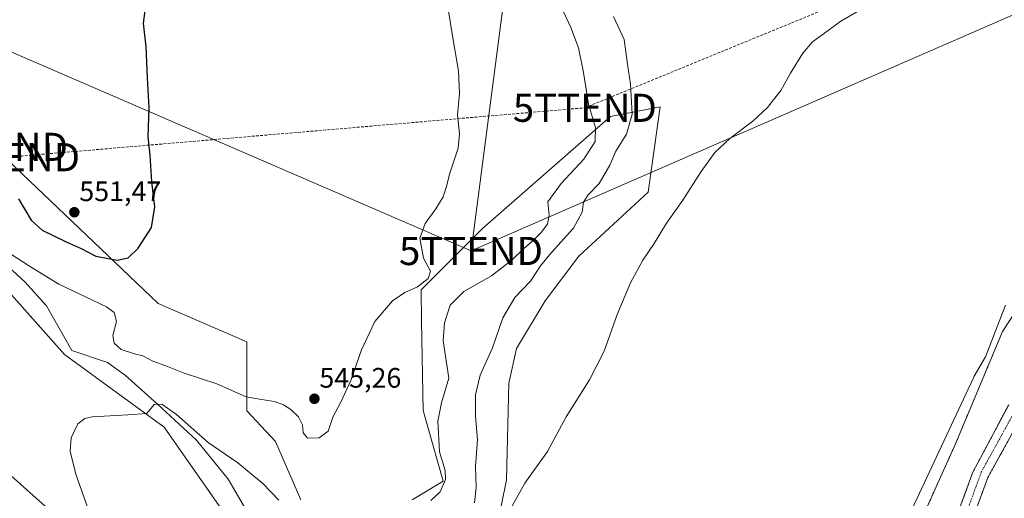
# Model space of a CAD drawing. Units: metres. Extents: x 641513 to 644972, y 4732196 to 4734580.
# Drawn here: x 642719 to 643069, y 4733195 to 4733365 of the extents above; entities that cross this region are included whole.
import ezdxf
from ezdxf.enums import TextEntityAlignment as Align

# ---------------------------------------------------------------- set-up
doc = ezdxf.new("R2010")
doc.units = ezdxf.units.M
doc.header["$MEASUREMENT"] = 0
for name, pattern in [('TRAZO_Y_PUNTO', [1, 0.5, -0.25, 0, -0.25]), ('TRAZOS', [0.75, 0.5, -0.25]), ('TRAZOSX2', [1.5, 1, -0.5])]:
    doc.linetypes.add(name, pattern=pattern)
doc.layers.get('0').update_dxf_attribs({"lineweight": 5})
for name, color, linetype, lineweight in [('Arbolado forestal', 92, 'TRAZOS', 0), ('Arbolado forestal CxS', 92, 'Continuous', 0), ('Carátula', 7, 'Continuous', 5), ('Conducción de hidrocarburos lineal', 6, 'TRAZOSX2', 0), ('Corriente natural Cxs', 5, 'Continuous', 13), ('Corriente natural eje', 5, 'TRAZO_Y_PUNTO', 0), ('Corriente natural lineal', 142, 'Continuous', 13), ('Corriente natural superficial', 5, 'Continuous', 13), ('Cultivos herbáceos CxS', 92, 'Continuous', 0), ('Curva de nivel maestra', 36, 'Continuous', 30), ('Curva de nivel normal', 36, 'Continuous', 0), ('Espacio natural protegido', 2, 'Continuous', 13), ('Espacio natural protegido CxS', 2, 'Continuous', 0), ('Matorral', 135, 'Continuous', 0), ('Matorral CxS', 135, 'Continuous', 0), ('Punto de cota en terreno', 7, 'Continuous', 0), ('Rótulo de punto de cota en terreno', 19, 'Continuous', 0), ('Suelo desnudo', 252, 'Continuous', 0), ('Suelo desnudo CxS', 43, 'Continuous', 0), ('Tendido', 6, 'Continuous', 0), ('Torre de tendido puntual', 7, 'Continuous', 0)]:
    doc.layers.add(name, color=color, linetype=linetype, lineweight=lineweight)
doc.styles.add('Arial', font='txt', dxfattribs={"height": 0.2})

# ---------------------------------------------------------------- blocks, each defined once
blk = doc.blocks.new('*U150')
at = {"layer": 'Cultivos herbáceos CxS', "color": 92, "linetype": 'Continuous', "lineweight": 0}
for points in [[(642637.19, 4733356.39, 548.77), (642735.19, 4733246.24, 541.63), (642770.62, 4733220.34, 539.45), (642802.64, 4733174.67, 535.24), (642835.56, 4733145.47, 532.08), (642844.04, 4733137.45, 531.7), (642852.01, 4733124.97, 531.53), (642855.45, 4733115.54, 531.45), (642856.21, 4733111.12, 531.64), (642848.18, 4733110.87, 532.75), (642841.47, 4733113.31, 533.09), (642820.5, 4733116.47, 535.67), (642809.55, 4733121.88, 536.17), (642796.12, 4733125.31, 537.5), (642788.34, 4733130.81, 537.76), (642761.76, 4733162.4, 538.76), (642698.39, 4733218.98, 543.23)], [(643093.2, 4733291.72, 527.83), (643068.82, 4733254.32, 527.37), (643052.11, 4733214.42, 527.17), (643024.6, 4733153.32, 526.09)], [(642887.13, 4733175.35, 529.98), (642892.42, 4733201.68, 530.5), (642893.26, 4733236.02, 532.15), (642895.98, 4733248.29, 532.55), (642906.21, 4733265.33, 531.82), (642918.15, 4733281.15, 531.54), (642942.86, 4733303.92, 530.89), (642947.09, 4733334.18, 531.74), (642929.37, 4733330.77, 537.94), (642883.84, 4733290.94, 543.77), (642862.03, 4733269.13, 544.18), (642862.18, 4733258.03, 542.49), (642862.77, 4733226.24, 542.21), (642869.89, 4733201.12, 539.9), (642858.87, 4733194.51, 540.63)], [(642819.22, 4733194.51, 541.03), (642810.25, 4733215.28, 544.35), (642800.03, 4733226.18, 544.38), (642800.03, 4733250.72, 547.32), (642768.55, 4733264.28, 547.36), (642684.46, 4733344.32, 553.7)]]:
    blk.add_polyline3d(points, dxfattribs=at)
blk = doc.blocks.new('*U155')
at = {"layer": 'Matorral CxS', "color": 135, "linetype": 'Continuous', "lineweight": 0}
for points in [[(642698.39, 4733218.98, 543.23), (642761.76, 4733162.4, 538.76), (642788.34, 4733130.81, 537.76), (642796.12, 4733125.31, 537.5), (642809.55, 4733121.88, 536.17), (642820.5, 4733116.47, 535.67), (642841.47, 4733113.31, 533.09), (642848.18, 4733110.87, 532.75), (642856.21, 4733111.12, 531.64), (642855.45, 4733115.54, 531.45), (642852.01, 4733124.97, 531.53), (642844.04, 4733137.45, 531.7), (642835.56, 4733145.47, 532.08), (642802.64, 4733174.67, 535.24), (642770.62, 4733220.34, 539.45), (642735.19, 4733246.24, 541.63), (642637.19, 4733356.39, 548.77)], [(642684.46, 4733344.32, 553.7), (642768.55, 4733264.28, 547.36), (642800.03, 4733250.72, 547.32), (642800.03, 4733226.18, 544.38), (642810.25, 4733215.28, 544.35), (642819.22, 4733194.51, 541.03)], [(642858.87, 4733194.51, 540.63), (642869.89, 4733201.12, 539.9), (642862.77, 4733226.24, 542.21), (642862.18, 4733258.03, 542.49), (642862.03, 4733269.13, 544.18), (642883.84, 4733290.94, 543.77), (642929.37, 4733330.77, 537.94), (642947.09, 4733334.18, 531.74), (642942.86, 4733303.92, 530.89), (642918.15, 4733281.15, 531.54), (642906.21, 4733265.33, 531.82), (642895.98, 4733248.29, 532.55), (642893.26, 4733236.02, 532.15), (642892.42, 4733201.68, 530.5), (642887.13, 4733175.35, 529.98)]]:
    blk.add_polyline3d(points, dxfattribs=at)
blk = doc.blocks.new('*U200')
at = {"layer": 'Curva de nivel normal', "color": 36, "linetype": 'Continuous', "lineweight": 0}
blk.add_polyline3d([(642871.26, 4733371.92, 545), (642873.1, 4733360.14, 545), (642875.39, 4733346.9, 545), (642875.68, 4733338.92, 545), (642874.94, 4733331.42, 545), (642875.68, 4733324.59, 545), (642875.29, 4733319.53, 545), (642872.14, 4733310.32, 545), (642871.1, 4733305.96, 545), (642869.84, 4733302.23, 545), (642867.31, 4733297.94, 545), (642863.44, 4733292.72, 545), (642861.58, 4733287.53, 545), (642862.88, 4733280.46, 545), (642865.36, 4733275.81, 545), (642864.52, 4733273.23, 545), (642860.82, 4733270.26, 545), (642856.24, 4733268.18, 545), (642851.84, 4733265.23, 545), (642845.63, 4733257.9, 545), (642840.82, 4733247.9, 545), (642837.02, 4733236.97, 545), (642833.52, 4733229.2, 545), (642830.71, 4733223.97, 545), (642829.04, 4733218.9, 545), (642825.84, 4733216.54, 545), (642821.68, 4733216.49, 545), (642820.15, 4733218.39, 545), (642819.82, 4733221.23, 545), (642818.46, 4733224.03, 545), (642815.77, 4733226.68, 545), (642813.07, 4733228.31, 545), (642809.89, 4733229.47, 545), (642805.32, 4733230.21, 545), (642799.81, 4733231.2, 545), (642789.39, 4733235.8, 545), (642777.8, 4733239.59, 545), (642771.29, 4733242.2, 545), (642766.58, 4733243.82, 545), (642763.1, 4733245.67, 545), (642760.16, 4733246.4, 545), (642755.4, 4733248.03, 545), (642752.87, 4733250.19, 545), (642752.42, 4733252.9, 545), (642753.7, 4733257.9, 545), (642752.85, 4733261.16, 545), (642750.1, 4733263.16, 545), (642733.2, 4733271.18, 545), (642722.74, 4733277.65, 545), (642713.24, 4733283.71, 545)], dxfattribs=at)
blk = doc.blocks.new('*U219')
at = {"layer": 'Curva de nivel normal', "color": 36, "linetype": 'Continuous', "lineweight": 0}
for points in [[(642911.81, 4733369.72, 540), (642915.29, 4733362.47, 540), (642918.03, 4733355.18, 540), (642919.84, 4733346.42, 540), (642921.54, 4733335.16, 540), (642924.1, 4733326.92, 540), (642923.92, 4733321.92, 540), (642919.9, 4733315.67, 540), (642911.82, 4733307.02, 540), (642907.18, 4733300.44, 540), (642907.61, 4733295.69, 540), (642907.02, 4733292.5, 540), (642904.8, 4733289.58, 540), (642901.68, 4733286.47, 540), (642898.53, 4733283.87, 540), (642894.42, 4733279.8, 540), (642887.06, 4733274.2, 540), (642877.2, 4733268.56, 540), (642872.4, 4733263.76, 540), (642870.4, 4733257.46, 540), (642869.86, 4733251.1, 540), (642871.92, 4733237.76, 540), (642869.31, 4733229.06, 540), (642868.02, 4733222.52, 540), (642868.56, 4733211.58, 540), (642870.6, 4733204.98, 540), (642870.74, 4733201.77, 540), (642868.8, 4733197.42, 540), (642865.52, 4733194.31, 540)], [(642811.4, 4733194.47, 540), (642805.75, 4733200.36, 540), (642796.83, 4733207.66, 540), (642786.37, 4733214.98, 540), (642775.07, 4733224.9, 540), (642769.79, 4733228.56, 540), (642767.09, 4733228.46, 540), (642764.45, 4733225.22, 540), (642757.76, 4733224.72, 540), (642745.03, 4733224.02, 540), (642742.45, 4733223.48, 540), (642739.94, 4733221.56, 540), (642737.63, 4733216.56, 540), (642737.21, 4733211.9, 540), (642739.21, 4733203.72, 540), (642744.82, 4733187.88, 540)]]:
    blk.add_polyline3d(points, dxfattribs=at)
blk = doc.blocks.new('5PATER')
at = {"layer": 'Carátula', "linetype": 'Continuous', "lineweight": 5}
h = blk.add_hatch(color=250, dxfattribs=at)
edge = h.paths.add_edge_path()
edge.add_ellipse((0, 0.01), major_axis=(-1.33, -1.34), ratio=0.999422, start_angle=0, end_angle=360)
blk = doc.blocks.new('5TTEND')
blk.add_text('5TTEND', height=10).set_placement((0, 0), align=Align.MIDDLE_CENTER)

msp = doc.modelspace()

# ---------------------------------------------------------------- linework, layer by layer
at = {"layer": 'Arbolado forestal', "color": 92, "linetype": 'TRAZOS', "lineweight": 0}
for points in [[(643223.36, 4733476.42, 530.72), (643232.17, 4733455.96, 529.64), (643229.73, 4733411.24, 529.65), (643212.67, 4733396.61, 529.6), (643211.87, 4733383.39, 529.54), (643199.66, 4733377.91, 529.35), (643198.04, 4733364.9, 529.14), (643142.78, 4733353.51, 529.31), (643141.96, 4733343.76, 528.85), (643133.84, 4733331.56, 528.28), (643124.09, 4733319.36, 528.06), (643106.21, 4733303.92, 528.05), (643093.2, 4733291.72, 527.83), (643068.82, 4733254.32, 527.37), (643052.11, 4733214.42, 527.17), (643024.6, 4733153.32, 526.09), (643014.68, 4733099.06, 525.93), (643002.22, 4733067.59, 525.71), (642985.59, 4733009.39, 525.14), (642977.41, 4733006.66, 524.86), (642968.14, 4732974.09, 524.46), (642931.68, 4732932.88, 523.68), (642914.27, 4732907.73, 523.57), (642904.57, 4732902.9, 524.51)], [(643053.23, 4733190.5, 526.01), (643058.3, 4733204.39, 526.32), (643071.05, 4733228.34, 525.92)], [(643058.5, 4733188.53, 525.65), (643063.58, 4733202.43, 525.92), (643076.3, 4733225.42, 526.19)]]:
    msp.add_polyline3d(points, dxfattribs=at)
at = {"layer": 'Arbolado forestal CxS', "color": 92, "linetype": 'Continuous', "lineweight": 0}
for points in [[(643024.6, 4733153.32, 526.09), (643052.11, 4733214.42, 527.17), (643068.82, 4733254.32, 527.37), (643093.2, 4733291.72, 527.83)], [(643071.05, 4733228.34, 525.92), (643058.3, 4733204.39, 526.32), (643053.23, 4733190.5, 526.01)], [(643058.5, 4733188.53, 525.65), (643063.58, 4733202.43, 525.92), (643076.3, 4733225.42, 526.19)]]:
    msp.add_polyline3d(points, dxfattribs=at)
at = {"layer": 'Conducción de hidrocarburos lineal', "color": 6, "linetype": 'TRAZOSX2', "lineweight": 0}
msp.add_polyline3d([(641525.35, 4733907.06, 615.89), (641790.84, 4733842.57, 603.97), (642171.84, 4733621.28, 577.59), (642383.24, 4733471.36, 561.82), (642609.63, 4733308.53, 547.77), (642710.88, 4733320, 551.48), (642715.14, 4733316.33, 551.63), (642920.29, 4733333.89, 540.1), (643228.56, 4733460.41, 530.14), (643266.96, 4733480.63, 531.28), (643459.4, 4733563.44, 538.09), (643650.16, 4733644.75, 543.55), (643916.65, 4733667.4, 545.52), (643933.13, 4733677.49, 546.57), (644011.48, 4733719.45, 550.04), (644193.63, 4733820.63, 553.56), (644407.86, 4733942.76, 557.55), (644554.09, 4734040.41, 558.83), (644659.4, 4734167.01, 566.48), (644707.35, 4734224.88, 572.39), (644839.69, 4734255.74, 606.77), (644930.25, 4734241.76, 627.33)], dxfattribs=at)
at = {"layer": 'Corriente natural Cxs', "color": 5, "linetype": 'Continuous', "lineweight": 13}
for points in [[(643053.23, 4733190.5, 526.01), (643058.3, 4733204.39, 526.32), (643071.05, 4733228.34, 525.92)], [(643076.3, 4733225.42, 526.19), (643063.58, 4733202.43, 525.92), (643058.5, 4733188.53, 525.65)]]:
    msp.add_polyline3d(points, dxfattribs=at)
at = {"layer": 'Corriente natural eje', "color": 5, "linetype": 'TRAZO_Y_PUNTO', "lineweight": 0}
msp.add_polyline3d([(643226.1, 4733363.9, 527.65), (643222.53, 4733359.72, 527.58), (643215.55, 4733353.57, 527.47), (643210.45, 4733350.77, 527.5), (643206.04, 4733348.81, 527.41), (643191.97, 4733347.4, 527.44), (643177.19, 4733345.28, 527.4), (643165.82, 4733342.92, 527.16), (643151.25, 4733334.38, 526.69), (643144.98, 4733328.21, 526.34), (643135.32, 4733316.84, 526.44), (643126.33, 4733303.61, 526.91), (643118.65, 4733293.16, 526.85), (643110.58, 4733282.84, 526.54), (643101.19, 4733271.6, 527.57), (643094.71, 4733259.29, 526.83), (643083.99, 4733245.27, 526.05), (643073.67, 4733226.88, 525.96), (643061.3, 4733204.39, 525.97), (643055.87, 4733189.52, 525.68)], dxfattribs=at)
at = {"layer": 'Corriente natural lineal', "color": 142, "linetype": 'Continuous', "lineweight": 13}
msp.add_polyline3d([(642690.29, 4733300.18, 544.73), (642721.07, 4733272.08, 543.36), (642728.78, 4733263.46, 542.73), (642737.87, 4733247.57, 541.7), (642750.51, 4733243.4, 541.03), (642756.96, 4733238.77, 540.79), (642768.32, 4733228.57, 539.97), (642782.11, 4733215.77, 539.27), (642793.45, 4733201.92, 537.98), (642807.04, 4733178.55, 535.42)], dxfattribs=at)
at = {"layer": 'Corriente natural superficial', "color": 5, "linetype": 'Continuous', "lineweight": 13}
for points in [[(643053.23, 4733190.5, 526.01), (643058.3, 4733204.39, 526.32), (643071.05, 4733228.34, 525.92)], [(643076.3, 4733225.42, 526.19), (643063.58, 4733202.43, 525.92), (643058.5, 4733188.53, 525.65)]]:
    msp.add_polyline3d(points, dxfattribs=at)
at = {"layer": 'Cultivos herbáceos CxS', "color": 92, "linetype": 'Continuous', "lineweight": 0}
for points in [[(643223.36, 4733476.42, 530.72), (643232.17, 4733455.96, 529.64), (643229.73, 4733411.24, 529.65), (643212.67, 4733396.61, 529.6), (643211.87, 4733383.39, 529.54), (643199.66, 4733377.91, 529.35), (643198.04, 4733364.9, 529.14), (643142.78, 4733353.51, 529.31), (643141.96, 4733343.76, 528.85), (643133.84, 4733331.56, 528.28), (643124.09, 4733319.36, 528.06), (643106.21, 4733303.92, 528.05), (643093.2, 4733291.72, 527.83), (643068.82, 4733254.32, 527.37), (643052.11, 4733214.42, 527.17), (643024.6, 4733153.32, 526.09), (643014.68, 4733099.06, 525.93), (643002.22, 4733067.59, 525.71), (642985.59, 4733009.39, 525.14), (642977.41, 4733006.66, 524.86), (642968.14, 4732974.09, 524.46), (642931.68, 4732932.88, 523.68), (642914.27, 4732907.73, 523.57), (642904.57, 4732902.9, 524.51)], [(642819.22, 4733194.51, 541.03), (642810.25, 4733215.28, 544.35), (642800.03, 4733226.18, 544.38), (642800.03, 4733250.72, 547.32), (642768.55, 4733264.28, 547.36), (642684.46, 4733344.32, 553.7)], [(642887.13, 4733175.35, 529.98), (642892.42, 4733201.68, 530.5), (642893.26, 4733236.02, 532.15), (642895.98, 4733248.29, 532.55), (642906.2, 4733265.33, 531.82), (642918.15, 4733281.15, 531.54), (642942.86, 4733303.92, 530.89), (642947.09, 4733334.18, 531.74), (642929.37, 4733330.77, 537.94), (642883.84, 4733290.95, 543.77), (642862.03, 4733269.13, 544.18), (642862.18, 4733258.03, 542.49), (642862.76, 4733226.24, 542.21), (642869.89, 4733201.12, 539.9), (642858.87, 4733194.51, 540.63)], [(642686.06, 4733301.46, 544.9), (642735.19, 4733246.24, 541.63), (642770.62, 4733220.34, 539.45), (642802.64, 4733174.67, 535.24), (642835.56, 4733145.47, 532.08), (642844.04, 4733137.45, 531.7), (642852.01, 4733124.98, 531.53), (642855.45, 4733115.55, 531.45), (642856.21, 4733111.12, 531.64), (642848.18, 4733110.87, 532.75), (642841.47, 4733113.31, 533.09), (642820.5, 4733116.47, 535.67), (642809.55, 4733121.88, 536.17), (642796.12, 4733125.31, 537.5), (642788.34, 4733130.81, 537.76), (642761.76, 4733162.4, 538.76), (642698.39, 4733218.98, 543.23)]]:
    msp.add_polyline3d(points, dxfattribs=at)
at = {"layer": 'Curva de nivel maestra', "color": 36, "linetype": 'Continuous', "lineweight": 30}
msp.add_polyline3d([(642718.92, 4733301.48, 550), (642723.36, 4733293.92, 550), (642727.32, 4733290.43, 550), (642735.8, 4733286.22, 550), (642741.13, 4733283.91, 550), (642746.41, 4733281.16, 550), (642753.9, 4733279.72, 550), (642757.88, 4733280.52, 550), (642761.46, 4733283.95, 550), (642766.12, 4733291.39, 550), (642767.37, 4733298.68, 550), (642766.34, 4733307.63, 550), (642765.69, 4733317.08, 550), (642764.98, 4733323.56, 550), (642765.39, 4733333.9, 550), (642764.73, 4733344.56, 550), (642764.22, 4733355.56, 550), (642763.34, 4733364, 550), (642764.24, 4733371, 550)], dxfattribs=at)
at = {"layer": 'Curva de nivel normal', "color": 36, "linetype": 'Continuous', "lineweight": 0}
for points in [[(642889.16, 4733182.79, 530), (642898.99, 4733200.51, 530), (642906.99, 4733211.71, 530), (642913.66, 4733224.05, 530), (642921.99, 4733237.17, 530), (642927.12, 4733247.36, 530), (642931.77, 4733260.41, 530), (642936.53, 4733271.69, 530), (642940.93, 4733279.74, 530), (642944.99, 4733285.7, 530), (642949.32, 4733292.86, 530), (642955.19, 4733301.01, 530), (642961.69, 4733311.23, 530), (642966.51, 4733317.95, 530), (642971.9, 4733323.03, 530), (642979.99, 4733329.14, 530), (642985.25, 4733333.94, 530), (642990.02, 4733340.01, 530), (642993.45, 4733346.23, 530), (642997.78, 4733353.33, 530), (643001.3, 4733357.3, 530), (643005.57, 4733360.41, 530), (643011.3, 4733364.74, 530), (643027.32, 4733374, 530)], [(642930.42, 4733366.3, 535), (642934.31, 4733358.12, 535), (642935.48, 4733349.36, 535), (642936.52, 4733342.32, 535), (642937.08, 4733331.58, 535), (642935.05, 4733324.52, 535), (642931.33, 4733318.46, 535), (642929.16, 4733313.52, 535), (642925.44, 4733306.97, 535), (642921.49, 4733302.94, 535), (642919.76, 4733300.4, 535), (642919.33, 4733296.77, 535), (642916.31, 4733291.15, 535), (642908.41, 4733282.46, 535), (642904.55, 4733277.7, 535), (642900.92, 4733272.29, 535), (642895.39, 4733266.46, 535), (642891.07, 4733259.24, 535), (642887.4, 4733248.55, 535), (642883.11, 4733238.9, 535), (642881.41, 4733231.92, 535), (642881.39, 4733224.31, 535), (642882.12, 4733215.92, 535), (642881.42, 4733206.56, 535), (642881.6, 4733198.9, 535), (642881.02, 4733193.48, 535)]]:
    msp.add_polyline3d(points, dxfattribs=at)
at = {"layer": 'Espacio natural protegido', "color": 2, "linetype": 'Continuous', "lineweight": 13}
msp.add_polyline3d([(643031.49, 4733180.25, 526.35), (643058.37, 4733237.72, 527.16), (643058.46, 4733237.91, 527.16), (643058.75, 4733238.46, 527.17), (643062.74, 4733245.41, 527.21), (643069.93, 4733263.79, 527.52)], dxfattribs=at)
at = {"layer": 'Espacio natural protegido CxS', "color": 2, "linetype": 'Continuous', "lineweight": 0}
msp.add_polyline3d([(643031.49, 4733180.25, 526.35), (643058.37, 4733237.72, 527.16), (643058.46, 4733237.91, 527.16), (643058.75, 4733238.46, 527.17), (643062.74, 4733245.41, 527.21), (643069.93, 4733263.79, 527.52)], dxfattribs=at)
msp.add_polyline3d([(643031.49, 4733180.25, 526.35), (643058.37, 4733237.72, 527.16), (643058.46, 4733237.91, 527.16), (643058.75, 4733238.46, 527.17), (643062.74, 4733245.41, 527.21), (643069.93, 4733263.79, 527.52)], dxfattribs=at)
at = {"layer": 'Matorral', "color": 135, "linetype": 'Continuous', "lineweight": 0}
for points in [[(642819.22, 4733194.51, 541.03), (642810.25, 4733215.28, 544.35), (642800.03, 4733226.18, 544.38), (642800.03, 4733250.72, 547.32), (642768.55, 4733264.28, 547.36), (642684.46, 4733344.32, 553.7)], [(642887.13, 4733175.35, 529.98), (642892.42, 4733201.68, 530.5), (642893.26, 4733236.02, 532.15), (642895.98, 4733248.29, 532.55), (642906.2, 4733265.33, 531.82), (642918.15, 4733281.15, 531.54), (642942.86, 4733303.92, 530.89), (642947.09, 4733334.18, 531.74), (642929.37, 4733330.77, 537.94), (642883.84, 4733290.95, 543.77), (642862.03, 4733269.13, 544.18), (642862.18, 4733258.03, 542.49), (642862.76, 4733226.24, 542.21), (642869.89, 4733201.12, 539.9), (642858.87, 4733194.51, 540.63)], [(642686.06, 4733301.46, 544.9), (642735.19, 4733246.24, 541.63), (642770.62, 4733220.34, 539.45), (642802.64, 4733174.67, 535.24), (642835.56, 4733145.47, 532.08), (642844.04, 4733137.45, 531.7), (642852.01, 4733124.98, 531.53), (642855.45, 4733115.55, 531.45), (642856.21, 4733111.12, 531.64), (642848.18, 4733110.87, 532.75), (642841.47, 4733113.31, 533.09), (642820.5, 4733116.47, 535.67), (642809.55, 4733121.88, 536.17), (642796.12, 4733125.31, 537.5), (642788.34, 4733130.81, 537.76), (642761.76, 4733162.4, 538.76), (642698.39, 4733218.98, 543.23)]]:
    msp.add_polyline3d(points, dxfattribs=at)
at = {"layer": 'Suelo desnudo', "color": 252, "linetype": 'Continuous', "lineweight": 0}
for points in [[(643053.23, 4733190.5, 526.01), (643058.3, 4733204.39, 526.32), (643071.05, 4733228.34, 525.92)], [(643058.5, 4733188.53, 525.65), (643063.58, 4733202.43, 525.92), (643076.3, 4733225.42, 526.19)]]:
    msp.add_polyline3d(points, dxfattribs=at)
at = {"layer": 'Suelo desnudo CxS', "color": 43, "linetype": 'Continuous', "lineweight": 0}
for points in [[(643053.23, 4733190.5, 526.01), (643058.3, 4733204.39, 526.32), (643071.05, 4733228.34, 525.92)], [(643076.3, 4733225.42, 526.19), (643063.58, 4733202.43, 525.92), (643058.5, 4733188.53, 525.65)]]:
    msp.add_polyline3d(points, dxfattribs=at)
at = {"layer": 'Tendido', "color": 6, "linetype": 'Continuous', "lineweight": 0}
for points in [[(644792.11, 4734577, 576.66), (644727.17, 4734455.89, 570.84), (644653.94, 4734323.66, 566.07), (644568.14, 4734167.15, 560.98), (644448.47, 4734088.66, 576.61), (644358.09, 4734033.41, 586.97), (644273.21, 4733979.22, 586.73), (644102.56, 4733868.32, 573.73), (643947.85, 4733767.7, 566.3), (643850.3, 4733703.67, 560.22), (643687.79, 4733634.49, 542.67), (643538.44, 4733569.5, 538.1), (643394.97, 4733507.06, 533.6), (643231.43, 4733435.57, 529.96), (643083.55, 4733371.68, 529.12), (642879.8, 4733282.99, 544.16)], [(642984.75, 4734092.27, 536.45), (642964.13, 4733930.09, 539.91), (642947.08, 4733805.94, 538.36), (642930.88, 4733675.88, 538.59), (642906.99, 4733491.38, 540.87), (642879.8, 4733282.99, 544.16)], [(642879.8, 4733282.99, 544.16), (642689.22, 4733365.39, 555.34), (642559.47, 4733421.49, 555.49), (642395.96, 4733493.13, 560.55), (642194.39, 4733580.08, 582.53), (642033.52, 4733649.95, 591.84), (641926.1, 4733697.18, 605.4), (641819.5, 4733741.71, 618.57), (641633.33, 4733825.23, 617.59), (641526.11, 4733869.98, 619.67)]]:
    msp.add_polyline3d(points, dxfattribs=at)

# ---------------------------------------------------------------- block references
at = {"layer": 'Cultivos herbáceos CxS', "color": 92, "linetype": 'Continuous', "lineweight": 0}
msp.add_blockref('*U150', (0, 0), dxfattribs=at)
at = {"layer": 'Curva de nivel normal', "color": 36, "linetype": 'Continuous', "lineweight": 0}
for name in ['*U200', '*U219']:
    msp.add_blockref(name, (0, 0), dxfattribs=at)
at = {"layer": 'Matorral CxS', "color": 135, "linetype": 'Continuous', "lineweight": 0}
msp.add_blockref('*U155', (0, 0), dxfattribs=at)
at = {"layer": 'Punto de cota en terreno', "linetype": 'Continuous', "lineweight": 0}
for p in [(642738.73, 4733296.76, 551.47), (642824.11, 4733230.46, 545.26)]:
    msp.add_blockref('5PATER', p, dxfattribs=at)
at = {"layer": 'Torre de tendido puntual', "linetype": 'Continuous', "lineweight": 0}
for p in [(642920.29, 4733333.89, 539.88), (642710.88, 4733320, 551.37), (642715.14, 4733316.33, 551.6), (642879.8, 4733282.99, 543.93)]:
    msp.add_blockref('5TTEND', p, dxfattribs=at)

# ---------------------------------------------------------------- texts
at = {"layer": 'Rótulo de punto de cota en terreno', "color": 19, "linetype": 'Continuous', "lineweight": 0, "style": 'Arial'}
for s, p in [('551,47', (642740.49, 4733298.52)), ('545,26', (642825.87, 4733232.22))]:
    msp.add_text(s, height=7, dxfattribs=at).set_placement(p, align=Align.BOTTOM_LEFT)

doc.saveas('drawing.dxf')
